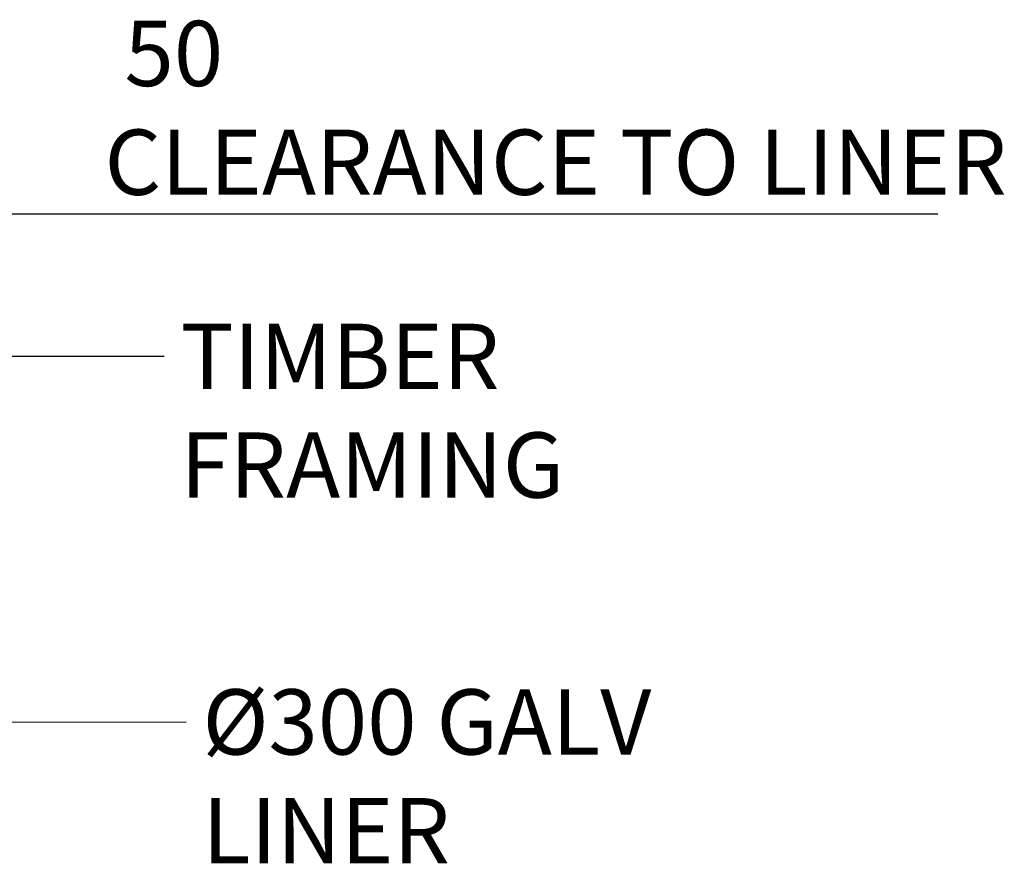
# Model space of a CAD drawing. Units: millimetres. Extents: x 671 to 10689, y 100 to 7437.
# Drawn here: x 8132 to 9250, y 3463 to 4421 of the extents above; entities that cross this region are included whole.
import ezdxf

# ---------------------------------------------------------------- set-up
doc = ezdxf.new("R2010")
doc.units = ezdxf.units.MM
doc.header["$LTSCALE"] = 37.037037
doc.layers.add('Dimensions(ISO)', color=7, linetype='Continuous', lineweight=25)
doc.layers.add('Symbols(ISO)', color=7, linetype='Continuous', lineweight=25)
doc.styles.add('warmington~0', font='ARIALN.TTF')
doc.dimstyles.new('warmington', dxfattribs={"dimscale": 37.037037, "dimtxt": 2, "dimasz": 2, "dimexe": 1.6, "dimexo": 1, "dimgap": 0.5, "dimtad": 1, "dimdec": 0, "dimrnd": 1e-08, "dimzin": 0, "dimdsep": 46, "dimtxsty": 'warmington~0', "dimblk": 'OBLIQUE', "dimcen": 0.09, "dimclrd": 8, "dimclre": 8, "dimclrt": 8, "dimadec": 0, "dimazin": 0, "dimtfac": 1.75, "dimtdec": 1, "dimtmove": 0, "dimatfit": 3, "dimfxl": 0, "dimtolj": 1, "dimtzin": 0, "dimlwd": 25, "dimlwe": 25, "dimarcsym": 0})
doc.dimstyles.new('warmington$7', dxfattribs={"dimscale": 37.037037, "dimtxt": 2, "dimasz": 2.5, "dimexe": 1.6, "dimexo": 1, "dimgap": 0.5, "dimtad": 1, "dimdec": 0, "dimrnd": 1e-08, "dimzin": 0, "dimdsep": 46, "dimtxsty": 'warmington~0', "dimblk": 'OBLIQUE', "dimcen": 0.09, "dimclrd": 7, "dimclre": 8, "dimclrt": 8, "dimadec": 0, "dimazin": 0, "dimtfac": 1.75, "dimtdec": 1, "dimtmove": 0, "dimatfit": 3, "dimfxl": 0, "dimtolj": 1, "dimtzin": 0, "dimlwd": 25, "dimlwe": 25, "dimarcsym": 0})

# ---------------------------------------------------------------- blocks, each defined once
blk = doc.blocks.new('_Oblique')
at = {"color": 0, "linetype": 'ByBlock', "lineweight": -2}
blk.add_line((-0.5, -0.5), (0.5, 0.5), dxfattribs=at)
blk = doc.blocks.new('*D20')
at = {"layer": 'Defpoints', "color": 0, "linetype": 'Continuous'}
for p in [(7895.9, 4238.4), (7945.9, 4218.7), (7945.9, 4200.4)]:
    blk.add_point(p, dxfattribs=at)
at = {"layer": 'Dimensions(ISO)', "color": 8, "linetype": 'Continuous', "lineweight": 25}
for p, q in [((7895.9, 4200.4), (7821.8, 4200.4)), ((7895.9, 4200.4), (7945.9, 4200.4)), ((7945.9, 4200.4), (9174.6, 4200.4))]:
    blk.add_line(p, q, dxfattribs=at)
at = {"layer": 'Dimensions(ISO)', "color": 8, "linetype": 'Continuous', "lineweight": 25, "xscale": 74.07407407407408, "yscale": 74.07407407407408, "zscale": 74.07407407407408}
blk.add_blockref('_Oblique', (7895.9, 4200.4), dxfattribs=at)
at = {"layer": 'Dimensions(ISO)', "color": 8, "linetype": 'Continuous', "lineweight": 25, "xscale": 74.07407407407408, "yscale": 74.07407407407408, "zscale": 74.07407407407408, "rotation": 180}
blk.add_blockref('_Oblique', (7945.9, 4200.4), dxfattribs=at)
at = {"layer": 'Dimensions(ISO)', "color": 8, "linetype": 'Continuous', "lineweight": 25, "insert": (8227.9, 4419.4), "char_height": 74.074, "attachment_point": 1, "style": 'warmington~0'}
blk.add_mtext('\\A1; 50\\PCLEARANCE TO LINER', dxfattribs=at)

msp = doc.modelspace()

# ---------------------------------------------------------------- texts
at = {"layer": 'Symbols(ISO)', "color": 7, "char_height": 74.074, "attachment_point": 1, "style": 'warmington~0'}
for s, insert, width in [('{TIMBER FRAMING}', (8314.2, 4075.5), 735.421), ('{Ø300 GALV LINER}', (8339.1, 3660.4), 731.074)]:
    msp.add_mtext(s, dxfattribs=dict(at, insert=insert, width=width))

# ---------------------------------------------------------------- dimensions: what is measured, and where the dimension line sits
at = {"layer": 'Dimensions(ISO)', "color": 8, "linetype": 'Continuous', "lineweight": 25}
dim = msp.add_linear_dim(base=(7945.9, 4200.4), p1=(7895.9, 4238.4), p2=(7945.9, 4218.7), angle=180, text=' 50\\PCLEARANCE TO LINER', dimstyle='warmington', override={"dimdec": 0, "dimse1": 1, "dimse2": 1, "dimtp": 0, "dimtm": 0, "dimtdec": 1, "dimtofl": 1, "dimatfit": 1, "dimtvp": -0.25}, dxfattribs=at)
dim.commit()
dim.dimension.update_dxf_attribs({"geometry": '*D20', "text_midpoint": (8692, 4200.4), "dimtype": 160})

# ---------------------------------------------------------------- leaders
at = {"layer": 'Symbols(ISO)', "color": 7, "linetype": 'Continuous', "lineweight": 25, "annotation_type": 0, "has_hookline": 1, "hookline_direction": 0}
for points, text_width in [([(7997.3, 4038.5), (8295.7, 4038.5)], 728.1), ([(7895, 3622.7), (8320.6, 3623.3)], 726.3)]:
    msp.add_leader(points, dimstyle='warmington$7', override={"dimtad": 0}, dxfattribs=dict(at, text_width=text_width))

doc.saveas('drawing.dxf')
